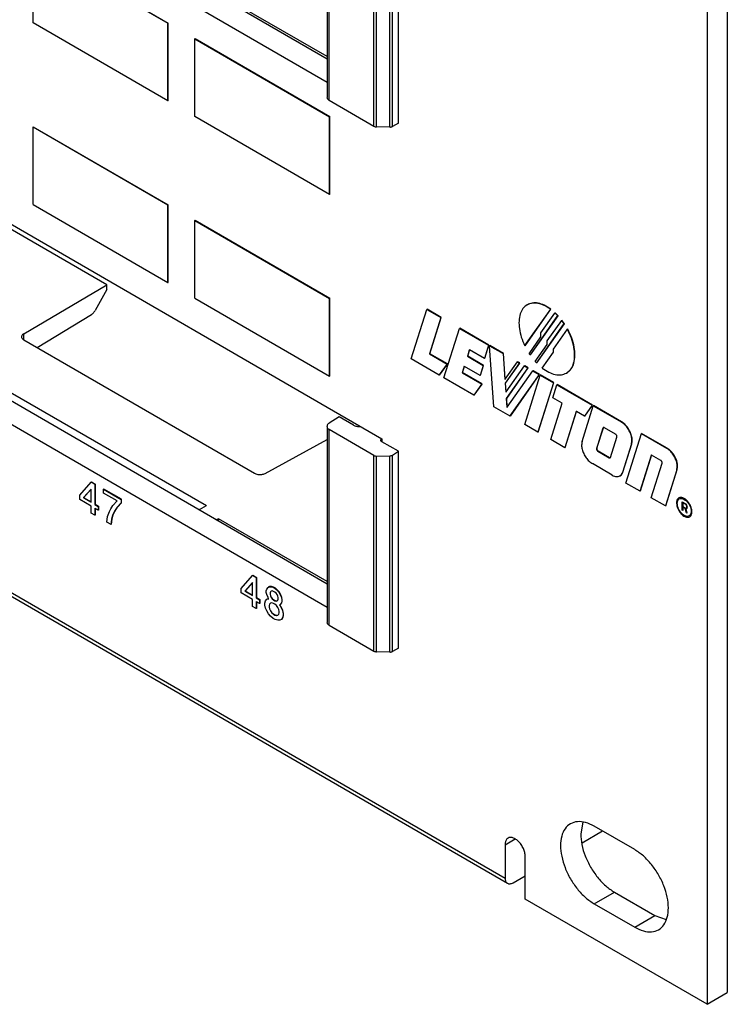
# Model space of a CAD drawing. Units: inches. Extents: x -27.9 to 26.8, y -5 to 14.
# Drawn here: x 4.8 to 6.7, y 3.4 to 6 of the extents above; entities that cross this region are included whole.
import ezdxf

# ---------------------------------------------------------------- set-up
doc = ezdxf.new("R2010")
doc.units = ezdxf.units.IN
doc.header["$MEASUREMENT"] = 0

# ---------------------------------------------------------------- blocks, each defined once
blk = doc.blocks.new('68626-00_4__281', base_point=(2.9375, 4.3093))
at = {"color": 7, "linetype": 'Continuous'}
for p, q in [((2.9375, 6.4697), (2.9375, 6.4492)), ((2.9565, 6.4839), (2.9404, 6.474)), ((3.0025, 6.4573), (2.9565, 6.4839)), ((2.9375, 6.4492), (2.9375, 5.9352)), ((3.0711, 6.3694), (2.9404, 6.445)), ((3.0691, 6.4265), (3.069, 6.4262)), ((3.1112, 6.3943), (3.0745, 6.4156)), ((3.0711, 6.3694), (3.1112, 6.3943)), ((3.1112, 6.243), (3.1112, 6.3943)), ((3.0711, 6.3694), (3.0711, 5.8555)), ((3.2016, 6.3498), (3.1112, 6.3002)), ((3.2183, 6.3401), (3.1819, 6.2811)), ((3.1819, 6.2469), (3.2303, 6.3332)), ((3.2751, 6.3073), (3.2751, 6.2196)), ((3.1112, 6.243), (3.1819, 6.2811)), ((3.1819, 6.2811), (3.1819, 6.2469)), ((3.3204, 6.2811), (3.2751, 6.2575)), ((3.1819, 6.2469), (3.1112, 6.2031)), ((3.2886, 6.2113), (3.3668, 6.2542)), ((3.4048, 6.1157), (3.4048, 6.2322)), ((3.1112, 6.0684), (3.1112, 6.2031)), ((3.1112, 6.1256), (3.2357, 6.1939)), ((3.2357, 6.1939), (3.1819, 6.1065)), ((3.2357, 6.1939), (3.2357, 6.1681)), ((3.4871, 6.1846), (3.4048, 6.1521)), ((3.1819, 6.0722), (3.2357, 6.1681)), ((3.3409, 6.0497), (3.5148, 6.1304)), ((3.5148, 6.1304), (3.5148, 6.1182)), ((3.5148, 6.1304), (3.5669, 6.1002)), ((3.1112, 6.0684), (3.1819, 6.1065)), ((3.1819, 6.0722), (3.1819, 6.1065)), ((3.3991, 6.1074), (3.345, 6.0744)), ((3.5148, 6.1182), (3.5136, 6.1176)), ((3.5136, 6.1176), (3.5136, 6.0997)), ((3.563, 6.086), (3.5136, 6.1176)), ((3.5669, 6.0881), (3.5148, 6.1182)), ((3.5838, 6.0865), (3.5669, 6.1002)), ((3.6035, 6.0967), (3.5845, 6.1093)), ((3.5136, 6.0997), (3.4682, 6.0761)), ((3.5031, 6.0559), (3.4682, 6.0761)), ((3.4682, 6.0761), (3.4682, 5.9983)), ((3.5445, 6.0798), (3.5031, 6.0559)), ((3.5445, 6.0798), (3.5136, 6.0997)), ((3.5445, 6.0798), (3.5445, 6.0453)), ((3.579, 6.0719), (3.563, 6.086)), ((3.5838, 6.0744), (3.5669, 6.0881)), ((3.5982, 6.0672), (3.5838, 6.0865)), ((3.5982, 6.055), (3.5838, 6.0744)), ((3.6087, 6.0917), (3.6035, 6.0967)), ((3.6192, 6.0781), (3.6087, 6.0917)), ((3.6264, 6.0645), (3.6192, 6.0781)), ((3.6435, 6.0456), (3.6736, 6.0766)), ((3.1819, 6.0722), (3.1112, 6.0284)), ((3.3312, 6.0554), (3.1246, 5.9358)), ((3.3312, 6.0554), (3.3319, 6.0549)), ((3.3322, 6.0569), (3.3319, 6.0549)), ((3.3319, 6.0549), (3.5134, 5.9499)), ((3.5031, 6.0559), (3.5031, 6.0189)), ((3.5926, 6.0521), (3.579, 6.0719)), ((3.6016, 6.0297), (3.5926, 6.0521)), ((3.6078, 6.0451), (3.5982, 6.0672)), ((3.6078, 6.0329), (3.5982, 6.055)), ((3.6817, 6.0719), (3.6249, 6.01)), ((3.6293, 6.0563), (3.6264, 6.0645)), ((3.6323, 6.0353), (3.6293, 6.0563)), ((3.1112, 5.8772), (3.1112, 6.0284)), ((3.5354, 6.0232), (3.4934, 5.9964)), ((3.5354, 6.0232), (3.542, 6.0314)), ((3.7158, 6.0388), (3.5409, 5.9494)), ((3.542, 6.0314), (3.5445, 6.0453)), ((3.6047, 6.0125), (3.6016, 6.0297)), ((3.6111, 6.0236), (3.6078, 6.0451)), ((3.6109, 6.0161), (3.6078, 6.0329)), ((3.6111, 6.0236), (3.6111, 6.0206)), ((3.6293, 6.0168), (3.6323, 6.0334)), ((3.6323, 6.0353), (3.6323, 6.0346)), ((3.6323, 6.0346), (3.6323, 6.0341)), ((3.6323, 6.0341), (3.6323, 6.0334)), ((3.7158, 6.0388), (3.9259, 5.9172)), ((3.4682, 5.9983), (3.449, 5.9872)), ((3.4682, 5.9983), (3.4813, 5.9938)), ((3.4934, 5.9964), (3.5004, 6.0048)), ((3.5004, 6.0048), (3.5031, 6.0189)), ((3.563, 5.9926), (3.5254, 6.0169)), ((3.5934, 5.9889), (3.6201, 6.006)), ((3.5934, 5.9889), (3.6016, 5.9991)), ((3.6016, 5.9991), (3.6047, 6.0125)), ((3.6047, 6.0125), (3.6109, 6.0161)), ((3.6109, 6.0161), (3.6111, 6.0206)), ((3.6201, 6.006), (3.6249, 6.01)), ((3.6249, 6.01), (3.6264, 6.0118)), ((3.6264, 6.0118), (3.6293, 6.0168)), ((3.4813, 5.9938), (3.4928, 5.996)), ((3.4928, 5.996), (3.4934, 5.9964)), ((3.563, 5.9926), (3.579, 5.9861)), ((3.579, 5.9861), (3.5926, 5.9884)), ((3.5926, 5.9884), (3.5934, 5.9889)), ((2.9404, 5.9311), (3.0711, 5.8555)), ((3.1246, 5.9417), (3.1138, 5.9358)), ((3.1246, 5.9417), (3.1246, 5.9358)), ((3.1246, 5.9358), (3.5586, 5.6847)), ((3.1112, 5.8772), (3.0711, 5.8555)), ((3.9511, 5.8822), (3.9511, 5.6762)), ((3.927, 5.848), (3.7673, 5.754)), ((3.7676, 5.7379), (4.3727, 5.3877)), ((3.555, 5.6825), (3.5535, 5.6813)), ((3.555, 5.6825), (3.5586, 5.6847)), ((3.6185, 5.6663), (3.6012, 5.6561)), ((3.9451, 5.6568), (3.9511, 5.6762)), ((3.5987, 5.6551), (3.6012, 5.6561)), ((3.6064, 5.6509), (3.6063, 5.6507)), ((3.9312, 5.6432), (3.9451, 5.6568)), ((4.6268, 5.5115), (4.4007, 5.3874)), ((5.0375, 5.2738), (4.6268, 5.5115)), ((4.8192, 5.1452), (5.0375, 5.2738)), ((5.0375, 5.2612), (5.0375, 5.2738)), ((5.0375, 5.2612), (5.0068, 5.2065)), ((4.8544, 5.1089), (4.997, 5.1958)), ((4.8194, 5.1291), (5.4245, 4.7789)), ((5.6469, 4.9267), (5.6209, 4.9106)), ((5.6845, 4.9049), (5.6469, 4.9267)), ((5.6151, 4.902), (5.6151, 4.3878)), ((5.7383, 4.8257), (5.6209, 4.8937)), ((5.7025, 4.902), (5.7029, 4.9021)), ((5.4525, 4.7786), (5.6151, 4.8679)), ((5.7565, 4.8674), (5.759, 4.8691)), ((5.759, 4.8618), (5.7566, 4.8632)), ((5.8026, 4.8366), (5.759, 4.8618)), ((5.7865, 4.8267), (5.8026, 4.8366)), ((5.8026, 4.3195), (5.8026, 4.8366)), ((5.7453, 4.8241), (5.7795, 4.8248)), ((5.2803, 4.6841), (5.2787, 4.6828)), ((5.2804, 4.6842), (5.2984, 4.694)), ((5.3239, 4.6566), (5.3261, 4.6574)), ((5.3299, 4.6595), (5.3261, 4.6574)), ((5.6151, 4.4944), (5.3299, 4.6595)), ((5.3299, 4.6532), (5.3299, 4.6595)), ((5.6209, 4.3798), (5.7383, 4.3118)), ((5.8026, 4.3195), (5.7865, 4.3109)), ((5.7795, 4.3094), (5.7453, 4.3101))]:
    blk.add_line(p, q, dxfattribs=at)
at = {"color": 124, "linetype": 'Continuous'}
for p, q in [((2.9404, 6.445), (2.9404, 5.9311)), ((3.0744, 6.4234), (3.0744, 6.4157)), ((3.3991, 6.2355), (3.3991, 6.1074)), ((3.2752, 6.219), (3.2886, 6.2113)), ((3.4923, 6.1815), (3.4048, 6.147)), ((3.5845, 6.1093), (3.5669, 6.1002)), ((3.5971, 6.1209), (3.5845, 6.1093)), ((3.5669, 6.0881), (3.563, 6.086)), ((3.5031, 6.0189), (3.5445, 6.0453)), ((3.6323, 6.0346), (3.6111, 6.0236)), ((3.6111, 6.0206), (3.6323, 6.0341)), ((3.6435, 6.0456), (3.6323, 6.0334)), ((3.6435, 6.0456), (3.6323, 6.0353)), ((3.927, 5.848), (3.927, 5.6456)), ((3.7673, 5.754), (3.7673, 5.7381)), ((3.6185, 5.6663), (5.2984, 4.694)), ((3.6012, 5.6537), (3.6012, 5.6561)), ((4.8192, 5.1293), (4.8192, 5.1452)), ((5.6209, 4.3798), (5.6209, 4.8937)), ((5.7565, 4.8674), (5.7565, 4.8633)), ((5.7383, 4.3118), (5.7383, 4.8257)), ((5.7453, 4.3101), (5.7453, 4.8241)), ((5.7795, 4.3094), (5.7795, 4.8248)), ((5.7865, 4.3109), (5.7865, 4.8267)), ((5.3261, 4.6553), (5.3261, 4.6574))]:
    blk.add_line(p, q, dxfattribs=at)
at = {"color": 7, "linetype": 'Continuous'}
for points in [[(2.9404, 6.474), (2.9383, 6.472), (2.9375, 6.4697)], [(2.9375, 6.4492), (2.9383, 6.4469), (2.9404, 6.445)], [(3.069, 6.4262), (3.0687, 6.4233), (3.0695, 6.4204), (3.0715, 6.4178), (3.0745, 6.4156)], [(3.2751, 6.2196), (3.2756, 6.2157), (3.2769, 6.2127), (3.279, 6.2106), (3.2818, 6.2096), (3.2851, 6.2099), (3.2886, 6.2113)], [(3.3991, 6.1074), (3.4015, 6.1092), (3.4033, 6.1112), (3.4044, 6.1134), (3.4048, 6.1157)], [(3.345, 6.0744), (3.341, 6.0713), (3.3373, 6.0671), (3.3343, 6.0622), (3.3322, 6.0569)], [(3.5134, 5.9499), (3.5174, 5.9481), (3.522, 5.947), (3.527, 5.9465), (3.532, 5.9468), (3.5368, 5.9477), (3.5409, 5.9494)], [(2.9375, 5.9352), (2.9383, 5.933), (2.9404, 5.9311)], [(3.9511, 5.8822), (3.9495, 5.8918), (3.9446, 5.9011), (3.9366, 5.9096), (3.9259, 5.9172)], [(3.927, 5.848), (3.9372, 5.8553), (3.9448, 5.8637), (3.9495, 5.8727), (3.9511, 5.8822)], [(3.7673, 5.754), (3.7643, 5.7516), (3.7624, 5.7489), (3.7617, 5.7459), (3.7624, 5.743), (3.7644, 5.7402), (3.7676, 5.7379)], [(3.6185, 5.6663), (3.6149, 5.6636), (3.6115, 5.66), (3.6086, 5.6556), (3.6064, 5.6509)], [(4.3727, 5.3877), (4.3767, 5.3859), (4.3815, 5.3847), (4.3866, 5.3843), (4.3917, 5.3846), (4.3965, 5.3857), (4.4007, 5.3874)], [(4.997, 5.1958), (4.9997, 5.1978), (5.0023, 5.2002), (5.0047, 5.2032), (5.0068, 5.2065)], [(4.8192, 5.1452), (4.8161, 5.1428), (4.8142, 5.1401), (4.8136, 5.1372), (4.8143, 5.1342), (4.8163, 5.1315), (4.8194, 5.1291)], [(5.6209, 4.9106), (5.6184, 4.9088), (5.6165, 4.9066), (5.6154, 4.9044), (5.615, 4.902)], [(5.615, 4.902), (5.6154, 4.8997), (5.6165, 4.8975), (5.6184, 4.8954), (5.6209, 4.8937)], [(5.6845, 4.9049), (5.6884, 4.9032), (5.6928, 4.9021), (5.6976, 4.9017), (5.7025, 4.902)], [(5.7565, 4.8674), (5.7555, 4.8665), (5.7551, 4.8653), (5.7555, 4.8642), (5.7566, 4.8632)], [(5.7383, 4.8257), (5.7415, 4.8245), (5.7453, 4.8241)], [(5.7795, 4.8248), (5.7833, 4.8253), (5.7865, 4.8267)], [(5.4245, 4.7789), (5.4286, 4.7771), (5.4333, 4.7759), (5.4384, 4.7755), (5.4436, 4.7758), (5.4484, 4.7769), (5.4525, 4.7786)], [(5.2804, 4.6842), (5.2804, 4.6841), (5.2803, 4.6841)], [(5.615, 4.3878), (5.6154, 4.3856), (5.6165, 4.3835), (5.6184, 4.3815), (5.6209, 4.3798)], [(5.7383, 4.3118), (5.7415, 4.3106), (5.7453, 4.3101)], [(5.7795, 4.3094), (5.7833, 4.3097), (5.7865, 4.3109)]]:
    blk.add_spline(points, degree=3, dxfattribs=at)
blk = doc.blocks.new('68626-00_1_4__284', base_point=(2.9375, 5.6875))
at = {"color": 7, "linetype": 'Continuous'}
for p, q in [((5.6151, 6.2802), (5.6151, 5.766)), ((5.8026, 5.6977), (5.8026, 6.2148)), ((5.6151, 5.8726), (5.3299, 6.0376)), ((5.6209, 5.7579), (5.7383, 5.69)), ((5.7795, 5.6875), (5.7453, 5.6882)), ((5.8026, 5.6977), (5.7865, 5.689))]:
    blk.add_line(p, q, dxfattribs=at)
at = {"color": 124, "linetype": 'Continuous'}
for p, q in [((5.6209, 5.7579), (5.6209, 6.2718)), ((5.7383, 5.69), (5.7383, 6.2039)), ((5.7865, 5.689), (5.7865, 6.2049)), ((5.7453, 5.6882), (5.7453, 6.2023)), ((5.7795, 5.6875), (5.7795, 6.203))]:
    blk.add_line(p, q, dxfattribs=at)
at = {"color": 7, "linetype": 'Continuous'}
for points in [[(5.615, 5.766), (5.6154, 5.7638), (5.6165, 5.7617), (5.6184, 5.7597), (5.6209, 5.7579)], [(5.7383, 5.69), (5.7415, 5.6887), (5.7453, 5.6882)], [(5.7795, 5.6875), (5.7833, 5.6879), (5.7865, 5.689)]]:
    blk.add_spline(points, degree=3, dxfattribs=at)
blk = doc.blocks.new('58195-01_logo9__299', base_point=(6.1798, 5.0359))
at = {"color": 7, "linetype": 'Continuous'}
for p, q in [((6.2093, 5.105), (6.2458, 5.1569)), ((6.2465, 5.1573), (6.2458, 5.1569)), ((6.1798, 5.0552), (6.2093, 5.0969)), ((6.2093, 5.0969), (6.2093, 5.105)), ((6.2442, 5.0424), (6.2435, 5.042))]:
    blk.add_line(p, q, dxfattribs=at)
for points in [[(6.2435, 5.042), (6.2548, 5.0523), (6.262, 5.0677), (6.2648, 5.0872), (6.2629, 5.1095), (6.2564, 5.1333), (6.2458, 5.1569)], [(6.2442, 5.0424), (6.2555, 5.0527), (6.2628, 5.0681), (6.2655, 5.0876), (6.2636, 5.11), (6.2571, 5.1337), (6.2465, 5.1573)], [(6.1798, 5.0552), (6.1971, 5.0442), (6.2141, 5.0382), (6.2299, 5.0374), (6.2435, 5.042)]]:
    blk.add_spline(points, degree=3, dxfattribs=at)
blk = doc.blocks.new('58195-01_logo8__300', base_point=(6.1614, 5.0688))
at = {"color": 7, "linetype": 'Continuous'}
for p, q in [((6.237, 5.1714), (6.1647, 5.0688)), ((6.1654, 5.0692), (6.2377, 5.1718)), ((6.1929, 5.1263), (6.2308, 5.1801)), ((6.2315, 5.1805), (6.2308, 5.1801)), ((6.237, 5.1714), (6.2308, 5.1801)), ((6.2377, 5.1718), (6.2315, 5.1805)), ((6.2377, 5.1718), (6.237, 5.1714)), ((6.1929, 5.1169), (6.1929, 5.1263)), ((6.1614, 5.0722), (6.1929, 5.1169)), ((6.1614, 5.0722), (6.1647, 5.0688)), ((6.1654, 5.0692), (6.1647, 5.0688))]:
    blk.add_line(p, q, dxfattribs=at)
blk = doc.blocks.new('58195-01_logo7__301', base_point=(6.1177, 5.1138))
at = {"color": 7, "linetype": 'Continuous'}
for p, q in [((6.1407, 5.2213), (6.14, 5.2209)), ((6.2012, 5.2095), (6.1337, 5.1138)), ((6.1344, 5.1142), (6.2019, 5.2099)), ((6.2019, 5.2099), (6.2012, 5.2095)), ((6.1344, 5.1142), (6.1337, 5.1138))]:
    blk.add_line(p, q, dxfattribs=at)
for points in [[(6.2012, 5.2095), (6.1845, 5.2195), (6.1681, 5.2249), (6.153, 5.2253), (6.14, 5.2209)], [(6.2019, 5.2099), (6.1852, 5.2199), (6.1688, 5.2253), (6.1537, 5.2257), (6.1407, 5.2213)], [(6.14, 5.2209), (6.1292, 5.2112), (6.122, 5.1971), (6.1188, 5.1791), (6.1198, 5.1585), (6.1248, 5.1363), (6.1337, 5.1138)]]:
    blk.add_spline(points, degree=3, dxfattribs=at)
blk = doc.blocks.new('58195-01_logo6__302', base_point=(6.1455, 5.0894))
at = {"color": 7, "linetype": 'Continuous'}
for p, q in [((6.1765, 5.1476), (6.2132, 5.1996)), ((6.2139, 5.2), (6.2132, 5.1996)), ((6.2204, 5.1923), (6.1479, 5.0894)), ((6.1486, 5.0898), (6.2211, 5.1928)), ((6.2211, 5.1928), (6.2204, 5.1923)), ((6.1765, 5.1368), (6.1765, 5.1476)), ((6.1455, 5.0928), (6.1765, 5.1368)), ((6.1455, 5.0928), (6.1479, 5.0894)), ((6.1486, 5.0898), (6.1479, 5.0894))]:
    blk.add_line(p, q, dxfattribs=at)
for points in [[(6.2204, 5.1923), (6.2168, 5.1961), (6.2132, 5.1996)], [(6.2211, 5.1928), (6.2175, 5.1965), (6.2139, 5.2)]]:
    blk.add_spline(points, degree=3, dxfattribs=at)
blk = doc.blocks.new('58195-01_logo5__303', base_point=(6.5473, 4.6745))
at = {"color": 7, "linetype": 'Continuous'}
for p, q in [((6.5473, 4.7038), (6.5549, 4.6994)), ((6.5473, 4.6821), (6.5473, 4.7038)), ((6.5485, 4.6814), (6.5473, 4.6821)), ((6.5492, 4.7013), (6.5485, 4.7018)), ((6.5485, 4.7018), (6.5485, 4.6916)), ((6.5485, 4.6916), (6.5549, 4.6879)), ((6.5485, 4.6902), (6.5485, 4.6814)), ((6.5492, 4.6898), (6.5485, 4.6902)), ((6.5549, 4.698), (6.5492, 4.7013)), ((6.555, 4.6864), (6.5492, 4.6898)), ((6.5582, 4.6753), (6.555, 4.6864)), ((6.5562, 4.6859), (6.5595, 4.6745)), ((6.5595, 4.6745), (6.5582, 4.6753))]:
    blk.add_line(p, q, dxfattribs=at)
for points in [[(6.5589, 4.6861), (6.5601, 4.6875), (6.5605, 4.6897), (6.5601, 4.6924), (6.5589, 4.6952), (6.5571, 4.6977), (6.5549, 4.6994)], [(6.5549, 4.6879), (6.5566, 4.6873), (6.5581, 4.6875), (6.559, 4.6886), (6.5594, 4.6904), (6.559, 4.6925), (6.5581, 4.6947), (6.5566, 4.6967), (6.5549, 4.698)], [(6.5562, 4.6859), (6.5577, 4.6857), (6.5589, 4.6861)]]:
    blk.add_spline(points, degree=3, dxfattribs=at)
blk = doc.blocks.new('58195-01_logo4__304', base_point=(5.9219, 4.9838))
at = {"color": 7, "linetype": 'Continuous'}
for p, q in [((5.9219, 5.0294), (5.9626, 5.1593)), ((5.9633, 5.1597), (5.9626, 5.1593)), ((5.9626, 5.1593), (6.039, 5.1151)), ((6.0397, 5.1155), (5.9633, 5.1597)), ((5.9888, 5.1032), (5.9834, 5.0859)), ((5.9841, 5.0863), (5.9893, 5.1029)), ((5.9893, 5.1029), (5.9888, 5.1032)), ((6.0282, 5.0804), (5.9893, 5.1029)), ((6.039, 5.1151), (6.0282, 5.0804)), ((6.0289, 5.0808), (6.0397, 5.1155)), ((6.0397, 5.1155), (6.039, 5.1151)), ((5.9841, 5.0863), (5.9834, 5.0859)), ((5.9834, 5.0859), (6.0251, 5.0617)), ((6.0258, 5.0622), (5.9841, 5.0863)), ((6.0289, 5.0808), (6.0282, 5.0804)), ((5.9753, 5.0599), (5.9699, 5.0426)), ((5.9706, 5.043), (5.9699, 5.0426)), ((5.9699, 5.0426), (6.0212, 5.0129)), ((5.9706, 5.043), (5.9758, 5.0596)), ((6.0219, 5.0133), (5.9706, 5.043)), ((5.9758, 5.0596), (5.9753, 5.0599)), ((6.017, 5.0358), (5.9758, 5.0596)), ((6.0251, 5.0617), (6.017, 5.0358)), ((6.0177, 5.0362), (6.0258, 5.0622)), ((6.0258, 5.0622), (6.0251, 5.0617)), ((6.0007, 4.9838), (5.9219, 5.0294)), ((6.0177, 5.0362), (6.017, 5.0358)), ((6.0212, 5.0129), (6.0007, 4.9838)), ((6.0015, 4.9842), (6.0219, 5.0133)), ((6.0219, 5.0133), (6.0212, 5.0129)), ((6.0015, 4.9842), (6.0007, 4.9838))]:
    blk.add_line(p, q, dxfattribs=at)
blk = doc.blocks.new('58195-01_logo3__305', base_point=(6.1337, 4.8868))
at = {"color": 7, "linetype": 'Continuous'}
for p, q in [((6.1337, 4.9069), (6.1744, 5.0367)), ((6.2091, 5.0166), (6.1684, 4.8868)), ((6.1691, 4.8872), (6.2098, 5.017)), ((6.1751, 5.0371), (6.1744, 5.0367)), ((6.1744, 5.0367), (6.2091, 5.0166)), ((6.2098, 5.017), (6.1751, 5.0371)), ((6.2098, 5.017), (6.2091, 5.0166)), ((6.1684, 4.8868), (6.1337, 4.9069)), ((6.1691, 4.8872), (6.1684, 4.8868))]:
    blk.add_line(p, q, dxfattribs=at)
blk = doc.blocks.new('58195-01_logo2__306', base_point=(6.202, 4.8459))
at = {"color": 7, "linetype": 'Continuous'}
for p, q in [((6.2075, 4.9766), (6.2184, 5.0113)), ((6.2191, 5.0117), (6.2184, 5.0113)), ((6.2184, 5.0113), (6.3111, 4.9576)), ((6.3119, 4.958), (6.2191, 5.0117)), ((6.2319, 4.9626), (6.2075, 4.9766)), ((6.202, 4.8673), (6.2319, 4.9626)), ((6.269, 4.9411), (6.2391, 4.8459)), ((6.2398, 4.8463), (6.2694, 4.9408)), ((6.2694, 4.9408), (6.269, 4.9411)), ((6.2907, 4.9285), (6.2694, 4.9408)), ((6.3111, 4.9576), (6.2907, 4.9285)), ((6.2914, 4.9289), (6.3119, 4.958)), ((6.3119, 4.958), (6.3111, 4.9576)), ((6.2914, 4.9289), (6.2907, 4.9285)), ((6.2391, 4.8459), (6.202, 4.8673)), ((6.2398, 4.8463), (6.2391, 4.8459))]:
    blk.add_line(p, q, dxfattribs=at)
blk = doc.blocks.new('58195-01_logo19__307', base_point=(6.2826, 4.7698))
at = {"color": 7, "linetype": 'Continuous'}
for p, q in [((6.2843, 4.8619), (6.3138, 4.9561)), ((6.3145, 4.9565), (6.3138, 4.9561)), ((6.3138, 4.9561), (6.3868, 4.9138)), ((6.3875, 4.9142), (6.3145, 4.9565)), ((6.3392, 4.8975), (6.3225, 4.8439)), ((6.3232, 4.8443), (6.3399, 4.8979)), ((6.3401, 4.8982), (6.3399, 4.8979)), ((6.3406, 4.8988), (6.3401, 4.8982)), ((6.3723, 4.8813), (6.3427, 4.8984)), ((6.3589, 4.8204), (6.3757, 4.874)), ((6.3259, 4.8365), (6.3555, 4.8194)), ((6.3562, 4.8198), (6.3266, 4.837)), ((6.4139, 4.8559), (6.3905, 4.7813)), ((6.3912, 4.7817), (6.4146, 4.8564)), ((6.3576, 4.8193), (6.3583, 4.8195)), ((6.3634, 4.7739), (6.3113, 4.8041)), ((6.3842, 4.7723), (6.3835, 4.7719))]:
    blk.add_line(p, q, dxfattribs=at)
at = {"color": 124, "linetype": 'Continuous'}
for p, q in [((6.3875, 4.9142), (6.3868, 4.9138)), ((6.3399, 4.8979), (6.3392, 4.8975)), ((6.3232, 4.8443), (6.3225, 4.8439)), ((6.3266, 4.837), (6.3259, 4.8365)), ((6.4146, 4.8564), (6.4139, 4.8559)), ((6.3562, 4.8198), (6.3555, 4.8194)), ((6.3912, 4.7817), (6.3905, 4.7813))]:
    blk.add_line(p, q, dxfattribs=at)
at = {"color": 7, "linetype": 'Continuous'}
for points in [[(6.4139, 4.8559), (6.4151, 4.8652), (6.4136, 4.8761), (6.4095, 4.8874), (6.4033, 4.8981), (6.3955, 4.9072), (6.3868, 4.9138)], [(6.4146, 4.8564), (6.4158, 4.8657), (6.4143, 4.8765), (6.4103, 4.8878), (6.404, 4.8985), (6.3962, 4.9076), (6.3875, 4.9142)], [(6.3427, 4.8984), (6.3415, 4.8989), (6.3405, 4.8988), (6.3397, 4.8984), (6.3392, 4.8975)], [(6.2843, 4.8619), (6.2831, 4.8526), (6.2845, 4.8418), (6.2886, 4.8304), (6.2948, 4.8197), (6.3027, 4.8106), (6.3113, 4.8041)], [(6.3757, 4.874), (6.3758, 4.8751), (6.3757, 4.8765), (6.3751, 4.8779), (6.3744, 4.8793), (6.3734, 4.8805), (6.3723, 4.8813)], [(6.3225, 4.8439), (6.3223, 4.8427), (6.3225, 4.8413), (6.323, 4.8399), (6.3238, 4.8385), (6.3248, 4.8374), (6.3259, 4.8365)], [(6.3232, 4.8443), (6.323, 4.8431), (6.3232, 4.8417), (6.3237, 4.8403), (6.3245, 4.8389), (6.3255, 4.8378), (6.3266, 4.837)], [(6.3555, 4.8194), (6.3566, 4.819), (6.3576, 4.819), (6.3584, 4.8195), (6.3589, 4.8204)], [(6.3562, 4.8198), (6.3569, 4.8195), (6.3576, 4.8193)], [(6.3634, 4.7739), (6.369, 4.7713), (6.3743, 4.7701), (6.3792, 4.7703), (6.3835, 4.7719)], [(6.3835, 4.7719), (6.3877, 4.7757), (6.3905, 4.7813)], [(6.3842, 4.7723), (6.3884, 4.7761), (6.3912, 4.7817)]]:
    blk.add_spline(points, degree=3, dxfattribs=at)
blk = doc.blocks.new('58195-01_logo12__314', base_point=(6.3992, 4.6931))
at = {"color": 7, "linetype": 'Continuous'}
for p, q in [((6.3992, 4.7532), (6.4399, 4.8831)), ((6.4406, 4.8835), (6.4399, 4.8831)), ((6.4399, 4.8831), (6.5066, 4.8444)), ((6.5073, 4.8448), (6.4406, 4.8835)), ((6.4661, 4.827), (6.4363, 4.7317)), ((6.437, 4.7321), (6.4666, 4.8267)), ((6.4666, 4.8267), (6.4661, 4.827)), ((6.491, 4.8126), (6.4666, 4.8267)), ((6.466, 4.7146), (6.4944, 4.8053)), ((6.5329, 4.7883), (6.5031, 4.6931)), ((6.5038, 4.6935), (6.5336, 4.7887)), ((6.4363, 4.7317), (6.3992, 4.7532)), ((6.437, 4.7321), (6.4363, 4.7317)), ((6.5031, 4.6931), (6.466, 4.7146)), ((6.5038, 4.6935), (6.5031, 4.6931))]:
    blk.add_line(p, q, dxfattribs=at)
at = {"color": 124, "linetype": 'Continuous'}
for p, q in [((6.5073, 4.8448), (6.5066, 4.8444)), ((6.5336, 4.7887), (6.5329, 4.7883))]:
    blk.add_line(p, q, dxfattribs=at)
at = {"color": 7, "linetype": 'Continuous'}
for points in [[(6.5329, 4.7883), (6.5341, 4.7973), (6.5326, 4.8079), (6.5287, 4.8188), (6.5226, 4.8292), (6.515, 4.838), (6.5066, 4.8444)], [(6.5336, 4.7887), (6.5348, 4.7978), (6.5334, 4.8083), (6.5294, 4.8192), (6.5234, 4.8296), (6.5158, 4.8384), (6.5073, 4.8448)], [(6.4944, 4.8053), (6.4945, 4.8064), (6.4943, 4.8078), (6.4938, 4.8093), (6.493, 4.8106), (6.492, 4.8118), (6.491, 4.8126)]]:
    blk.add_spline(points, degree=3, dxfattribs=at)
blk = doc.blocks.new('58195-01_logo11__315', base_point=(5.8361, 5.0365))
at = {"color": 7, "linetype": 'Continuous'}
for p, q in [((5.8361, 5.0791), (5.8767, 5.209)), ((5.8774, 5.2094), (5.8767, 5.209)), ((5.8767, 5.209), (5.9138, 5.1875)), ((5.9145, 5.1879), (5.8774, 5.2094)), ((5.9138, 5.1875), (5.884, 5.0923)), ((5.8847, 5.0927), (5.9145, 5.1879)), ((5.9145, 5.1879), (5.9138, 5.1875)), ((5.8847, 5.0927), (5.884, 5.0923)), ((5.884, 5.0923), (5.9301, 5.0656)), ((5.9309, 5.066), (5.8847, 5.0927)), ((5.9097, 5.0365), (5.8361, 5.0791)), ((5.9301, 5.0656), (5.9097, 5.0365)), ((5.9104, 5.0369), (5.9309, 5.066)), ((5.9309, 5.066), (5.9301, 5.0656)), ((5.9104, 5.0369), (5.9097, 5.0365))]:
    blk.add_line(p, q, dxfattribs=at)
blk = doc.blocks.new('58195-01_logo10__316', base_point=(6.0414, 4.9292))
at = {"color": 7, "linetype": 'Continuous'}
for p, q in [((6.0421, 5.1141), (6.0414, 5.1137)), ((6.053, 4.9536), (6.0414, 5.1137)), ((6.0414, 5.1137), (6.077, 5.0931)), ((6.0777, 5.0935), (6.0421, 5.1141)), ((6.0777, 5.0935), (6.077, 5.0931)), ((6.077, 5.0931), (6.082, 5.0249)), ((6.0826, 5.0258), (6.0777, 5.0935)), ((6.0826, 5.0258), (6.1147, 5.0713)), ((6.1199, 5.0682), (6.0827, 5.0154)), ((6.0834, 5.0158), (6.1206, 5.0687)), ((6.1154, 5.0717), (6.1147, 5.0713)), ((6.1147, 5.0713), (6.1199, 5.0682)), ((6.1206, 5.0687), (6.1154, 5.0717)), ((6.1206, 5.0687), (6.1199, 5.0682)), ((6.0851, 4.9926), (6.133, 5.0607)), ((6.1422, 5.0553), (6.0856, 4.975)), ((6.0863, 4.9754), (6.1429, 5.0558)), ((6.088, 4.9522), (6.1553, 5.0478)), ((6.1337, 5.0611), (6.133, 5.0607)), ((6.133, 5.0607), (6.1422, 5.0553)), ((6.1429, 5.0558), (6.1337, 5.0611)), ((6.1429, 5.0558), (6.1422, 5.0553)), ((6.156, 5.0482), (6.1553, 5.0478)), ((6.1553, 5.0478), (6.172, 5.0381)), ((6.1727, 5.0385), (6.156, 5.0482)), ((6.082, 5.0249), (6.0826, 5.0258)), ((6.0834, 5.0158), (6.0827, 5.0154)), ((6.0827, 5.0154), (6.0844, 4.9916)), ((6.0851, 4.9926), (6.0834, 5.0158)), ((6.172, 5.0381), (6.0952, 4.9292)), ((6.0959, 4.9296), (6.1727, 5.0385)), ((6.1727, 5.0385), (6.172, 5.0381)), ((6.0844, 4.9916), (6.0851, 4.9926)), ((6.0863, 4.9754), (6.0856, 4.975)), ((6.0856, 4.975), (6.0873, 4.9513)), ((6.088, 4.9522), (6.0863, 4.9754)), ((6.0952, 4.9292), (6.053, 4.9536)), ((6.0873, 4.9513), (6.088, 4.9522)), ((6.0959, 4.9296), (6.0952, 4.9292))]:
    blk.add_line(p, q, dxfattribs=at)
blk = doc.blocks.new('58195-01_logo1__317', base_point=(6.5317, 4.6629))
at = {"color": 7, "linetype": 'Continuous'}
for points in [[(6.538, 4.7142), (6.5345, 4.7109), (6.5325, 4.7058), (6.5321, 4.6995), (6.5333, 4.6923), (6.5361, 4.6849), (6.5401, 4.6778)], [(6.5394, 4.7118), (6.536, 4.7084), (6.5343, 4.7031), (6.5343, 4.6965), (6.536, 4.6892), (6.5394, 4.6819), (6.544, 4.6754), (6.5495, 4.6702), (6.5552, 4.6669), (6.5606, 4.6658), (6.5653, 4.667), (6.5686, 4.6704), (6.5704, 4.6757), (6.5703, 4.6823), (6.5686, 4.6896), (6.5652, 4.6969), (6.5606, 4.7034), (6.5551, 4.7086), (6.5494, 4.7119), (6.544, 4.713), (6.5394, 4.7118)], [(6.5667, 4.6646), (6.5704, 4.6684), (6.5723, 4.6742), (6.5723, 4.6815), (6.5703, 4.6896), (6.5666, 4.6977), (6.5615, 4.7049), (6.5554, 4.7107), (6.5491, 4.7143), (6.5431, 4.7155), (6.538, 4.7142)], [(6.5401, 4.6778), (6.5443, 4.6726), (6.5489, 4.6683), (6.5537, 4.6653), (6.5585, 4.6636), (6.5629, 4.6633), (6.5667, 4.6646)]]:
    blk.add_spline(points, degree=3, dxfattribs=at)
blk = doc.blocks.new('58195-01_white47__377', base_point=(4.8437, 5.2796))
at = {"color": 7, "linetype": 'Continuous'}
for p, q in [((4.8444, 5.6885), (4.8437, 5.6881)), ((4.8437, 5.4842), (4.8437, 5.6881)), ((4.8437, 5.6881), (5.1972, 5.4834)), ((4.8444, 5.6885), (5.198, 5.4839)), ((4.8437, 5.4842), (5.1972, 5.2796)), ((5.1972, 5.4834), (5.198, 5.4839)), ((5.1972, 5.2796), (5.1972, 5.4834)), ((5.198, 5.28), (5.198, 5.4839)), ((5.1972, 5.2796), (5.198, 5.28))]:
    blk.add_line(p, q, dxfattribs=at)
blk = doc.blocks.new('58195-01_white48__378', base_point=(5.268, 5.034))
at = {"color": 7, "linetype": 'Continuous'}
for p, q in [((5.2687, 5.4429), (5.268, 5.4425)), ((5.268, 5.2386), (5.268, 5.4425)), ((5.268, 5.4425), (5.6215, 5.2379)), ((5.2687, 5.4429), (5.6222, 5.2383)), ((5.268, 5.2386), (5.6215, 5.034)), ((5.6215, 5.2379), (5.6222, 5.2383)), ((5.6215, 5.034), (5.6215, 5.2379)), ((5.6222, 5.0344), (5.6222, 5.2383)), ((5.6215, 5.034), (5.6222, 5.0344))]:
    blk.add_line(p, q, dxfattribs=at)
blk = doc.blocks.new('58195-01_white24__379', base_point=(5.268, 5.5111))
at = {"color": 7, "linetype": 'Continuous'}
for p, q in [((5.268, 5.9196), (5.2687, 5.92)), ((5.268, 5.7157), (5.268, 5.9196)), ((5.268, 5.9196), (5.6215, 5.715)), ((5.2687, 5.92), (5.6222, 5.7154)), ((5.6215, 5.5111), (5.268, 5.7157)), ((5.6215, 5.715), (5.6222, 5.7154)), ((5.6215, 5.5111), (5.6215, 5.715)), ((5.6222, 5.5115), (5.6222, 5.7154)), ((5.6222, 5.5115), (5.6215, 5.5111))]:
    blk.add_line(p, q, dxfattribs=at)
blk = doc.blocks.new('58195-01_white23__380', base_point=(4.8437, 5.7566))
at = {"color": 7, "linetype": 'Continuous'}
for p, q in [((4.8437, 6.1651), (4.8444, 6.1655)), ((4.8437, 5.9613), (4.8437, 6.1651)), ((4.8437, 6.1651), (5.1972, 5.9605)), ((4.8444, 6.1655), (5.198, 5.9609)), ((5.1972, 5.7566), (4.8437, 5.9613)), ((5.1972, 5.9605), (5.198, 5.9609)), ((5.1972, 5.7566), (5.1972, 5.9605)), ((5.198, 5.757), (5.198, 5.9609)), ((5.198, 5.757), (5.1972, 5.7566))]:
    blk.add_line(p, q, dxfattribs=at)
blk = doc.blocks.new('58195-01_silkscreen_48b__382', base_point=(5.4522, 4.3929))
at = {"color": 7, "linetype": 'Continuous'}
for p, q in [((5.4558, 4.4704), (5.4567, 4.475)), ((5.4567, 4.475), (5.4602, 4.4791)), ((5.4602, 4.4791), (5.4637, 4.4811)), ((5.4609, 4.4795), (5.4602, 4.4791)), ((5.4644, 4.4815), (5.4609, 4.4795)), ((5.4644, 4.4815), (5.4637, 4.4811)), ((5.4637, 4.4811), (5.469, 4.4811)), ((5.4697, 4.4815), (5.4644, 4.4815)), ((5.4697, 4.4815), (5.469, 4.4811)), ((5.469, 4.4811), (5.4735, 4.4795)), ((5.4742, 4.48), (5.4697, 4.4815)), ((5.4742, 4.48), (5.4735, 4.4795)), ((5.4735, 4.4795), (5.4788, 4.4765)), ((5.4795, 4.4769), (5.4742, 4.48)), ((5.4795, 4.4769), (5.4788, 4.4765)), ((5.4788, 4.4765), (5.4832, 4.4729)), ((5.4839, 4.4733), (5.4795, 4.4769)), ((5.4839, 4.4733), (5.4832, 4.4729)), ((5.4832, 4.4729), (5.4885, 4.4668)), ((5.4892, 4.4672), (5.4839, 4.4733)), ((5.454, 4.4439), (5.4575, 4.448)), ((5.4558, 4.4663), (5.4558, 4.4704)), ((5.4567, 4.4607), (5.4558, 4.4663)), ((5.4602, 4.4526), (5.4567, 4.4607)), ((5.4575, 4.448), (5.462, 4.4495)), ((5.4583, 4.4484), (5.4575, 4.448)), ((5.4619, 4.4496), (5.4583, 4.4484)), ((5.4619, 4.4496), (5.4602, 4.4526)), ((5.462, 4.4495), (5.4619, 4.4496)), ((5.4664, 4.4673), (5.4655, 4.4648)), ((5.4662, 4.4652), (5.4655, 4.4648)), ((5.4655, 4.4648), (5.4655, 4.4607)), ((5.4662, 4.4611), (5.4655, 4.4607)), ((5.4655, 4.4607), (5.4664, 4.4571)), ((5.4671, 4.4677), (5.4662, 4.4652)), ((5.4662, 4.4652), (5.4662, 4.4611)), ((5.4662, 4.4611), (5.4671, 4.4575)), ((5.4682, 4.4694), (5.4664, 4.4673)), ((5.4671, 4.4677), (5.4664, 4.4673)), ((5.4671, 4.4575), (5.4664, 4.4571)), ((5.4664, 4.4571), (5.4682, 4.4531)), ((5.4686, 4.4694), (5.4671, 4.4677)), ((5.4671, 4.4575), (5.4689, 4.4535)), ((5.4686, 4.4694), (5.4682, 4.4694)), ((5.4689, 4.4535), (5.4682, 4.4531)), ((5.4682, 4.4531), (5.4708, 4.4495)), ((5.4708, 4.4699), (5.4686, 4.4694)), ((5.4689, 4.4535), (5.4715, 4.4499)), ((5.4743, 4.4688), (5.4708, 4.4699)), ((5.4715, 4.4499), (5.4708, 4.4495)), ((5.4708, 4.4495), (5.4743, 4.4464)), ((5.4715, 4.4499), (5.4751, 4.4468)), ((5.4779, 4.4668), (5.4743, 4.4688)), ((5.4751, 4.4468), (5.4743, 4.4464)), ((5.4743, 4.4464), (5.4779, 4.4444)), ((5.4751, 4.4468), (5.4786, 4.4448)), ((5.4814, 4.4637), (5.4779, 4.4668)), ((5.4841, 4.4602), (5.4814, 4.4637)), ((5.4858, 4.4561), (5.4841, 4.4602)), ((5.4844, 4.4442), (5.4858, 4.4459)), ((5.4867, 4.4525), (5.4858, 4.4561)), ((5.4858, 4.4459), (5.4867, 4.4484)), ((5.4867, 4.4484), (5.4867, 4.4525)), ((5.4892, 4.4672), (5.4885, 4.4668)), ((5.4885, 4.4668), (5.492, 4.4607)), ((5.4927, 4.4611), (5.4892, 4.4672)), ((5.4927, 4.4611), (5.492, 4.4607)), ((5.492, 4.4607), (5.4956, 4.4525)), ((5.4963, 4.4529), (5.4927, 4.4611)), ((5.4963, 4.4529), (5.4956, 4.4525)), ((5.4956, 4.4525), (5.4964, 4.4469)), ((5.4971, 4.4473), (5.4963, 4.4529)), ((5.4971, 4.4473), (5.4964, 4.4469)), ((5.4964, 4.4469), (5.4964, 4.4428)), ((5.4971, 4.4432), (5.4971, 4.4473)), ((5.4522, 4.4378), (5.454, 4.4439)), ((5.4522, 4.4327), (5.4522, 4.4378)), ((5.454, 4.4245), (5.4522, 4.4327)), ((5.4567, 4.4179), (5.454, 4.4245)), ((5.4637, 4.4352), (5.4629, 4.4317)), ((5.4636, 4.4321), (5.4629, 4.4317)), ((5.4629, 4.4317), (5.4629, 4.4276)), ((5.4636, 4.428), (5.4629, 4.4276)), ((5.4629, 4.4276), (5.4637, 4.423)), ((5.4644, 4.4356), (5.4636, 4.4321)), ((5.4636, 4.4321), (5.4636, 4.428)), ((5.4636, 4.428), (5.4644, 4.4234)), ((5.4664, 4.4378), (5.4637, 4.4352)), ((5.4644, 4.4356), (5.4637, 4.4352)), ((5.4644, 4.4234), (5.4637, 4.423)), ((5.4637, 4.423), (5.4664, 4.4174)), ((5.4668, 4.4379), (5.4644, 4.4356)), ((5.4644, 4.4234), (5.4671, 4.4178)), ((5.4668, 4.4379), (5.4664, 4.4378)), ((5.4699, 4.4388), (5.4668, 4.4379)), ((5.4743, 4.4372), (5.4699, 4.4388)), ((5.4779, 4.4352), (5.4743, 4.4372)), ((5.4786, 4.4448), (5.4779, 4.4444)), ((5.4779, 4.4444), (5.4814, 4.4433)), ((5.4823, 4.4316), (5.4779, 4.4352)), ((5.4786, 4.4448), (5.4821, 4.4438)), ((5.4821, 4.4438), (5.4814, 4.4433)), ((5.4814, 4.4433), (5.4841, 4.4438)), ((5.4821, 4.4438), (5.4844, 4.4442)), ((5.4858, 4.4265), (5.4823, 4.4316)), ((5.4841, 4.4438), (5.4844, 4.4442)), ((5.4885, 4.4209), (5.4858, 4.4265)), ((5.4894, 4.4163), (5.4885, 4.4209)), ((5.491, 4.4335), (5.4903, 4.4331)), ((5.4903, 4.4331), (5.4947, 4.4265)), ((5.492, 4.4341), (5.491, 4.4335)), ((5.4954, 4.4269), (5.491, 4.4335)), ((5.4956, 4.4382), (5.492, 4.4341)), ((5.4927, 4.4346), (5.492, 4.4341)), ((5.4927, 4.4346), (5.4963, 4.4386)), ((5.4954, 4.4269), (5.4947, 4.4265)), ((5.4947, 4.4265), (5.4982, 4.4183)), ((5.4989, 4.4187), (5.4954, 4.4269)), ((5.4964, 4.4428), (5.4956, 4.4382)), ((5.4963, 4.4386), (5.4956, 4.4382)), ((5.4963, 4.4386), (5.4971, 4.4432)), ((5.4971, 4.4432), (5.4964, 4.4428)), ((5.4611, 4.4103), (5.4567, 4.4179)), ((5.4664, 4.4041), (5.4611, 4.4103)), ((5.4671, 4.4178), (5.4664, 4.4174)), ((5.4664, 4.4174), (5.4699, 4.4123)), ((5.4735, 4.398), (5.4664, 4.4041)), ((5.4671, 4.4178), (5.4706, 4.4127)), ((5.4706, 4.4127), (5.4699, 4.4123)), ((5.4699, 4.4123), (5.4743, 4.4087)), ((5.4706, 4.4127), (5.4751, 4.4091)), ((5.4788, 4.3949), (5.4735, 4.398)), ((5.4751, 4.4091), (5.4743, 4.4087)), ((5.4743, 4.4087), (5.4779, 4.4067)), ((5.4751, 4.4091), (5.4786, 4.4071)), ((5.4786, 4.4071), (5.4779, 4.4067)), ((5.4779, 4.4067), (5.4823, 4.4051)), ((5.4786, 4.4071), (5.483, 4.4055)), ((5.4858, 4.3929), (5.4788, 4.3949)), ((5.4823, 4.4051), (5.4858, 4.4061)), ((5.483, 4.4055), (5.4823, 4.4051)), ((5.483, 4.4055), (5.4861, 4.4064)), ((5.4858, 4.4061), (5.4861, 4.4064)), ((5.4861, 4.4064), (5.4885, 4.4087)), ((5.4885, 4.4087), (5.4894, 4.4122)), ((5.4894, 4.4122), (5.4894, 4.4163)), ((5.4956, 4.3954), (5.4911, 4.3929)), ((5.4982, 4.399), (5.4956, 4.3954)), ((5.4963, 4.3958), (5.4956, 4.3954)), ((5.4963, 4.3958), (5.4989, 4.3994)), ((5.4989, 4.4187), (5.4982, 4.4183)), ((5.4982, 4.4183), (5.5, 4.4102)), ((5.5, 4.4051), (5.4982, 4.399)), ((5.4989, 4.3994), (5.4982, 4.399)), ((5.5007, 4.4106), (5.4989, 4.4187)), ((5.4989, 4.3994), (5.5007, 4.4055)), ((5.5007, 4.4106), (5.5, 4.4102)), ((5.5, 4.4102), (5.5, 4.4051)), ((5.5007, 4.4055), (5.5, 4.4051)), ((5.5007, 4.4055), (5.5007, 4.4106)), ((5.4911, 4.3929), (5.4858, 4.3929))]:
    blk.add_line(p, q, dxfattribs=at)
blk = doc.blocks.new('58195-01_silkscreen_48a__383', base_point=(5.3895, 4.4236))
at = {"color": 7, "linetype": 'Continuous'}
for p, q in [((5.3895, 4.4762), (5.4195, 4.5108)), ((5.4203, 4.5112), (5.4195, 4.5108)), ((5.4195, 4.5108), (5.4293, 4.5051)), ((5.4203, 4.5112), (5.43, 4.5055)), ((5.43, 4.5055), (5.4293, 4.5051)), ((5.4293, 4.5051), (5.4293, 4.4521)), ((5.43, 4.5055), (5.43, 4.4525)), ((5.3895, 4.4649), (5.3895, 4.4762)), ((5.4195, 4.4924), (5.3992, 4.4695)), ((5.4195, 4.492), (5.3999, 4.4699)), ((5.4195, 4.492), (5.4195, 4.4924)), ((5.4195, 4.4586), (5.4195, 4.492)), ((5.4195, 4.4476), (5.3895, 4.4649)), ((5.3999, 4.4699), (5.3992, 4.4695)), ((5.3992, 4.4695), (5.4195, 4.4577)), ((5.3999, 4.4699), (5.4195, 4.4586)), ((5.4195, 4.4577), (5.4195, 4.4586)), ((5.4195, 4.4292), (5.4195, 4.4476)), ((5.43, 4.4525), (5.4293, 4.4521)), ((5.4293, 4.4521), (5.4381, 4.447)), ((5.43, 4.4525), (5.4388, 4.4474)), ((5.4388, 4.4474), (5.4381, 4.447)), ((5.4381, 4.447), (5.4381, 4.4368)), ((5.4388, 4.4474), (5.4388, 4.4372)), ((5.4293, 4.4236), (5.4195, 4.4292)), ((5.43, 4.4415), (5.4293, 4.4419)), ((5.4293, 4.4419), (5.4293, 4.4236)), ((5.43, 4.424), (5.4293, 4.4236)), ((5.4381, 4.4368), (5.43, 4.4415)), ((5.43, 4.4415), (5.43, 4.424)), ((5.4388, 4.4372), (5.4381, 4.4368))]:
    blk.add_line(p, q, dxfattribs=at)
blk = doc.blocks.new('58195-01_silkscreen_47b__384', base_point=(5.0289, 4.6441))
at = {"color": 7, "linetype": 'Continuous'}
for p, q in [((5.0296, 4.7373), (5.0289, 4.7369)), ((5.0289, 4.7267), (5.0289, 4.7369)), ((5.0289, 4.7369), (5.0748, 4.7103)), ((5.0755, 4.7107), (5.0296, 4.7373)), ((5.0642, 4.7062), (5.0289, 4.7267)), ((5.0527, 4.6945), (5.0642, 4.7062)), ((5.0755, 4.7107), (5.0748, 4.7103)), ((5.0748, 4.7103), (5.0748, 4.7011)), ((5.0755, 4.7015), (5.0755, 4.7107)), ((5.0439, 4.6782), (5.0474, 4.6854)), ((5.0474, 4.6854), (5.0527, 4.6945)), ((5.0572, 4.6787), (5.0527, 4.669)), ((5.0534, 4.6694), (5.0579, 4.6791)), ((5.0642, 4.6899), (5.0572, 4.6787)), ((5.0579, 4.6791), (5.0572, 4.6787)), ((5.0579, 4.6791), (5.0649, 4.6903)), ((5.0748, 4.7011), (5.0642, 4.6899)), ((5.0649, 4.6903), (5.0642, 4.6899)), ((5.0649, 4.6903), (5.0755, 4.7015)), ((5.0755, 4.7015), (5.0748, 4.7011)), ((5.0377, 4.6502), (5.0395, 4.6655)), ((5.0395, 4.6655), (5.0439, 4.6782)), ((5.0501, 4.6583), (5.0483, 4.6441)), ((5.049, 4.6445), (5.0508, 4.6587)), ((5.0527, 4.669), (5.0501, 4.6583)), ((5.0508, 4.6587), (5.0501, 4.6583)), ((5.0508, 4.6587), (5.0534, 4.6694)), ((5.0534, 4.6694), (5.0527, 4.669)), ((5.0483, 4.6441), (5.0377, 4.6502)), ((5.049, 4.6445), (5.0483, 4.6441))]:
    blk.add_line(p, q, dxfattribs=at)
blk = doc.blocks.new('58195-01_silkscreen_47a__385', base_point=(4.9661, 4.6686))
at = {"color": 7, "linetype": 'Continuous'}
for p, q in [((4.9969, 4.7562), (4.9962, 4.7558)), ((4.9969, 4.7562), (5.0066, 4.7506)), ((4.9661, 4.7212), (4.9962, 4.7558)), ((4.9962, 4.7374), (4.9758, 4.7146)), ((4.9962, 4.7371), (4.9765, 4.715)), ((4.9962, 4.7558), (5.0059, 4.7502)), ((4.9962, 4.7371), (4.9962, 4.7374)), ((4.9962, 4.7036), (4.9962, 4.7371)), ((5.0066, 4.7506), (5.0059, 4.7502)), ((5.0059, 4.7502), (5.0059, 4.6972)), ((5.0066, 4.7506), (5.0066, 4.6976)), ((4.9661, 4.71), (4.9661, 4.7212)), ((4.9962, 4.6926), (4.9661, 4.71)), ((4.9765, 4.715), (4.9758, 4.7146)), ((4.9758, 4.7146), (4.9962, 4.7028)), ((4.9765, 4.715), (4.9962, 4.7036)), ((4.9962, 4.7028), (4.9962, 4.7036)), ((4.9962, 4.6742), (4.9962, 4.6926)), ((5.0066, 4.6976), (5.0059, 4.6972)), ((5.0059, 4.6972), (5.0147, 4.692)), ((5.0066, 4.6866), (5.0059, 4.687)), ((5.0059, 4.687), (5.0059, 4.6686)), ((5.0066, 4.6976), (5.0154, 4.6925)), ((5.0147, 4.6819), (5.0066, 4.6866)), ((5.0066, 4.6866), (5.0066, 4.669)), ((5.0154, 4.6925), (5.0147, 4.692)), ((5.0147, 4.692), (5.0147, 4.6819)), ((5.0154, 4.6823), (5.0147, 4.6819)), ((5.0154, 4.6925), (5.0154, 4.6823)), ((5.0059, 4.6686), (4.9962, 4.6742)), ((5.0066, 4.669), (5.0059, 4.6686))]:
    blk.add_line(p, q, dxfattribs=at)
blk = doc.blocks.new('58195-01_silkscreen__434', base_point=(-5.8393, 4.3929))
for name, p in [('58195-01_white23__380', (4.8437, 5.7566)), ('58195-01_white24__379', (5.268, 5.5111)), ('58195-01_white47__377', (4.8437, 5.2796)), ('58195-01_white48__378', (5.268, 5.034)), ('58195-01_logo7__301', (6.1177, 5.1138)), ('58195-01_logo11__315', (5.8361, 5.0365)), ('58195-01_logo6__302', (6.1455, 5.0894)), ('58195-01_logo8__300', (6.1614, 5.0688)), ('58195-01_logo4__304', (5.9219, 4.9838)), ('58195-01_logo9__299', (6.1798, 5.0359)), ('58195-01_logo10__316', (6.0414, 4.9292)), ('58195-01_logo3__305', (6.1337, 4.8868)), ('58195-01_logo2__306', (6.202, 4.8459)), ('58195-01_logo19__307', (6.2826, 4.7698)), ('58195-01_logo12__314', (6.3992, 4.6931)), ('58195-01_silkscreen_47a__385', (4.9661, 4.6686)), ('58195-01_silkscreen_47b__384', (5.0289, 4.6441)), ('58195-01_logo1__317', (6.5317, 4.6629)), ('58195-01_logo5__303', (6.5473, 4.6745)), ('58195-01_silkscreen_48a__383', (5.3895, 4.4236)), ('58195-01_silkscreen_48b__382', (5.4522, 4.3929))]:
    blk.add_blockref(name, p)
blk = doc.blocks.new('58195-01_panel__435', base_point=(-6.8225, 3.3848))
at = {"color": 124, "linetype": 'Continuous'}
for p, q in [((-6.2922, 10.8782), (6.0822, 3.7162)), ((6.0822, 3.8039), (6.1086, 3.8192)), ((6.3162, 3.6485), (6.3691, 3.679)), ((6.4223, 3.5871), (6.4751, 3.6176))]:
    blk.add_line(p, q, dxfattribs=at)
at = {"color": 7, "linetype": 'Continuous'}
for p, q in [((-6.286, 10.8645), (6.0884, 3.7025)), ((5.6151, 5.8663), (3.1138, 7.3139)), ((5.6151, 5.8051), (3.1103, 7.2548)), ((3.0105, 6.4604), (5.759, 4.8696)), ((6.6653, 6.2492), (6.6653, 3.4154)), ((6.6125, 6.2186), (6.6125, 3.3848)), ((5.6151, 4.4881), (3.1138, 5.9358)), ((5.6151, 4.4269), (3.1103, 5.8767)), ((5.759, 4.8696), (5.759, 4.8618)), ((6.2865, 3.8627), (6.2807, 3.8321)), ((6.4223, 3.7909), (6.3162, 3.8523)), ((6.2843, 3.8088), (6.3379, 3.8398)), ((6.0822, 3.8039), (6.0822, 3.7162)), ((6.1352, 3.6611), (6.1352, 3.7732)), ((6.1034, 3.704), (6.1352, 3.7225)), ((6.3691, 3.679), (6.4751, 3.6176)), ((6.6125, 3.3848), (6.1352, 3.6611)), ((6.3162, 3.6485), (6.4223, 3.5871)), ((6.4751, 3.6176), (6.5048, 3.6073)), ((6.6125, 3.3848), (6.6653, 3.4154))]:
    blk.add_line(p, q, dxfattribs=at)
for points in [[(6.3162, 3.8523), (6.2934, 3.8621), (6.272, 3.8642), (6.2537, 3.8586), (6.2397, 3.8457), (6.2309, 3.8262), (6.2279, 3.8015), (6.2309, 3.7734), (6.2397, 3.7437), (6.2537, 3.7145), (6.272, 3.6877), (6.2934, 3.6652), (6.3162, 3.6485)], [(6.2807, 3.8321), (6.2837, 3.804), (6.2925, 3.7743), (6.3066, 3.7451), (6.3249, 3.7183), (6.3462, 3.6957), (6.3691, 3.679)], [(6.1352, 3.7732), (6.1339, 3.7834), (6.1302, 3.7941), (6.1243, 3.8043), (6.1169, 3.8129), (6.1087, 3.8191), (6.1005, 3.8224), (6.0931, 3.8223), (6.0873, 3.8189), (6.0835, 3.8126), (6.0822, 3.8039)], [(6.4223, 3.5871), (6.4452, 3.5773), (6.4665, 3.5751), (6.4848, 3.5807), (6.4989, 3.5937), (6.5077, 3.6132), (6.5107, 3.6378), (6.5077, 3.666), (6.4989, 3.6957), (6.4848, 3.7249), (6.4665, 3.7517), (6.4452, 3.7742), (6.4223, 3.7909)], [(6.0822, 3.7162), (6.0826, 3.7117), (6.0838, 3.7078), (6.0857, 3.7047), (6.0884, 3.7025)], [(6.0884, 3.7025), (6.0916, 3.7013), (6.0953, 3.7012), (6.0993, 3.7021), (6.1034, 3.704)]]:
    blk.add_spline(points, degree=3, dxfattribs=at)
blk = doc.blocks.new('58195-01__436', base_point=(-6.8225, 3.3848))
for name, p in [('58195-01_panel__435', (-6.8225, 3.3848)), ('58195-01_silkscreen__434', (-5.8393, 4.3929))]:
    blk.add_blockref(name, p)
blk = doc.blocks.new('5G596-C48__439', base_point=(-6.8225, 3.3848))
for name, p in [('58195-01__436', (-6.8225, 3.3848)), ('68626-00_1_4__284', (2.9375, 5.6875)), ('68626-00_4__281', (2.9375, 4.3093))]:
    blk.add_blockref(name, p)
blk = doc.blocks.new('5', base_point=(0.2799, 8.9124))
blk.add_blockref('5G596-C48__439', (-6.8225, 3.3848))

msp = doc.modelspace()

# ---------------------------------------------------------------- block references
msp.add_blockref('5', (0.2799, 8.9124))

doc.saveas('drawing.dxf')
